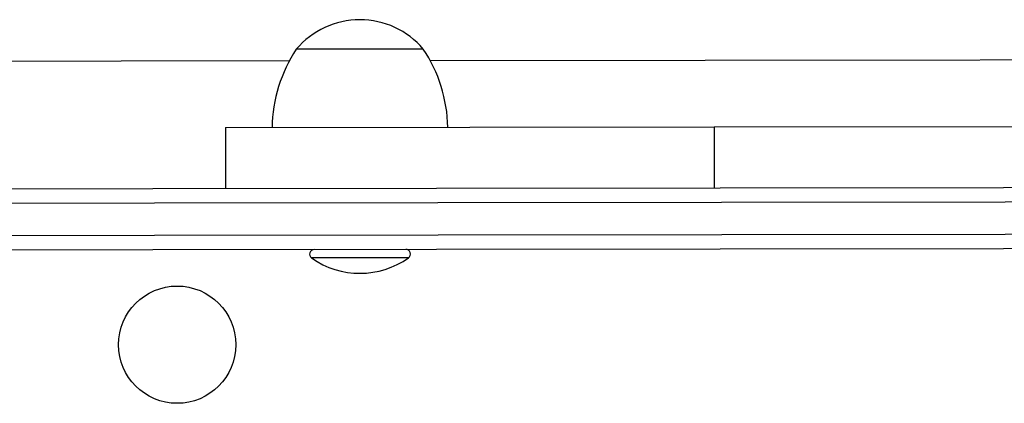
# Model space of a CAD drawing. Units: millimetres. Extents: x 4.3 to 103.7, y 0.7 to 72.7.
# Drawn here: x 54.7 to 55.7, y 29.2 to 29.6 of the extents above; entities that cross this region are included whole.
import ezdxf

# ---------------------------------------------------------------- set-up
doc = ezdxf.new("R2010")
doc.units = ezdxf.units.MM
doc.header["$MEASUREMENT"] = 0
doc.layers.add('Camada 1', color=7, linetype='Continuous')

msp = doc.modelspace()

# ---------------------------------------------------------------- linework, layer by layer
at = {"layer": 'Camada 1', "lineweight": 25}
for points, knots in [([(55.0998, 29.5426), (55.0836, 29.5616), (55.0598, 29.5726), (55.0348, 29.5725), (55.0348, 29.5725), (55.0098, 29.5725), (54.986, 29.5615), (54.9698, 29.5425)], [0, 0, 0, 0, 0.333333, 0.333333, 0.333333, 0.333333, 1, 1, 1, 1]), ([(54.9882, 29.3375), (54.9861, 29.3375), (54.9843, 29.3361), (54.9837, 29.3342), (54.9837, 29.3342), (54.983, 29.3322), (54.9838, 29.33), (54.9855, 29.3288)], [0, 0, 0, 0, 0.333333, 0.333333, 0.333333, 0.333333, 1, 1, 1, 1]), ([(55.0847, 29.329), (55.0864, 29.3302), (55.0871, 29.3323), (55.0865, 29.3343), (55.0865, 29.3343), (55.0858, 29.3362), (55.084, 29.3376), (55.0819, 29.3376)], [0, 0, 0, 0, 0.333333, 0.333333, 0.333333, 0.333333, 1, 1, 1, 1]), ([(54.9078, 29.2401), (54.9078, 29.2732), (54.881, 29.3001), (54.8478, 29.3001), (54.8478, 29.3001), (54.8147, 29.3001), (54.7878, 29.2732), (54.7878, 29.2401), (54.7878, 29.2401), (54.7878, 29.2069), (54.8147, 29.1801), (54.8478, 29.1801), (54.8478, 29.1801), (54.881, 29.1801), (54.9078, 29.2069), (54.9078, 29.2401)], [0, 0, 0, 0, 0.2, 0.2, 0.2, 0.2, 0.4, 0.4, 0.4, 0.4, 0.6, 0.6, 0.6, 0.6, 1, 1, 1, 1])]:
    msp.add_open_spline(points, degree=3, knots=knots, dxfattribs=at)
for points in [[(54.9698, 29.5425), (54.9541, 29.5187), (54.9455, 29.4909), (54.9449, 29.4624)], [(55.0998, 29.5426), (55.0998, 29.5426), (54.9698, 29.5425), (54.9698, 29.5425)], [(55.1249, 29.4626), (55.1243, 29.4911), (55.1156, 29.5189), (55.0998, 29.5426)], [(54.6177, 29.5303), (54.6177, 29.5303), (54.9628, 29.5307), (54.9628, 29.5307)], [(55.1069, 29.5309), (55.1069, 29.5309), (56.2326, 29.5322), (56.2326, 29.5322)], [(54.8973, 29.4624), (54.8973, 29.4624), (55.3976, 29.4629), (55.3976, 29.4629)], [(54.8973, 29.4624), (54.8973, 29.4624), (54.8973, 29.3999), (54.8973, 29.3999)], [(55.3976, 29.4629), (55.3976, 29.4629), (56.1522, 29.4638), (56.1522, 29.4638)], [(55.3976, 29.4629), (55.3976, 29.4629), (55.3976, 29.4004), (55.3976, 29.4004)], [(54.5321, 29.3994), (54.5321, 29.3994), (56.565, 29.4018), (56.565, 29.4018)], [(56.5666, 29.3868), (56.5666, 29.3868), (54.5337, 29.3844), (54.5337, 29.3844)], [(54.5337, 29.3519), (54.5337, 29.3519), (56.5667, 29.3543), (56.5667, 29.3543)], [(56.5651, 29.3393), (56.5651, 29.3393), (54.5321, 29.3369), (54.5321, 29.3369)], [(54.9855, 29.3288), (55.0152, 29.3078), (55.055, 29.3079), (55.0847, 29.329)]]:
    msp.add_open_spline(points, degree=3, dxfattribs=at)
at = {"layer": 'Camada 1', "color": 8, "lineweight": 25}
msp.add_open_spline([(55.0847, 29.329), (55.0847, 29.329), (54.9855, 29.3288), (54.9855, 29.3288)], degree=3, dxfattribs=at)

doc.saveas('drawing.dxf')
